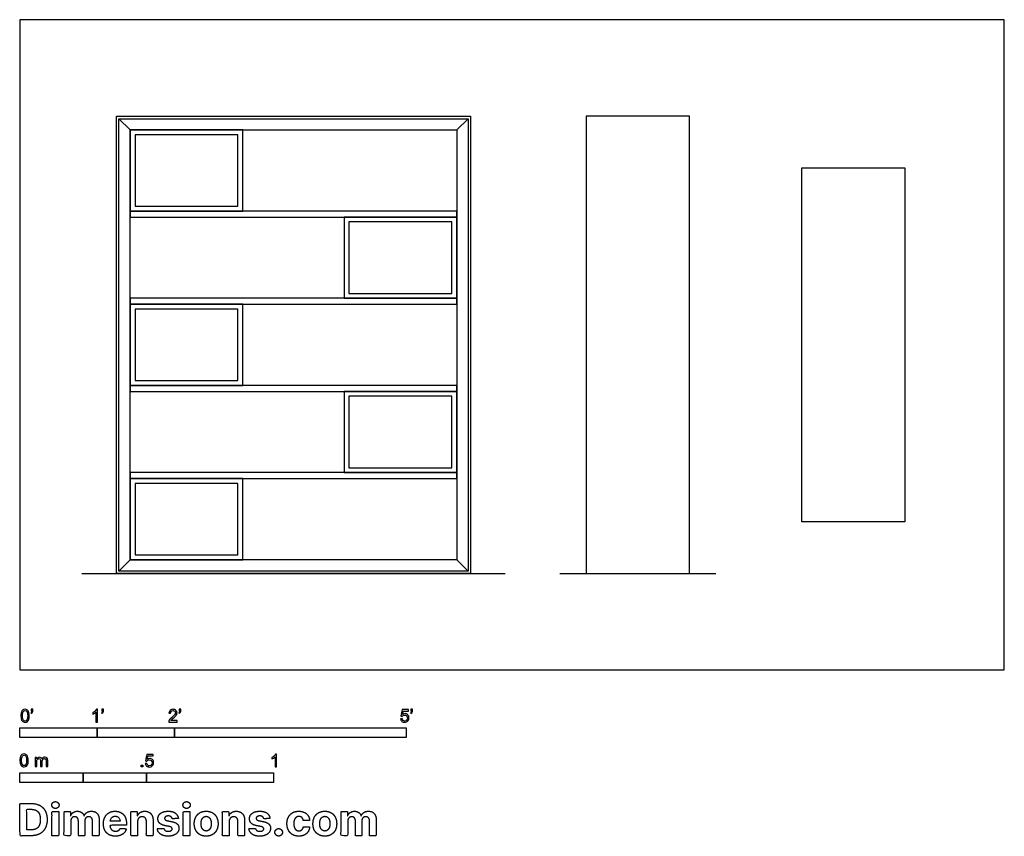
# Model space of a CAD drawing. Units: feet. Extents: x 0 to 12.7, y -2.2 to 8.4.
import ezdxf

# ---------------------------------------------------------------- set-up
doc = ezdxf.new("R2010")
doc.units = ezdxf.units.FT
doc.header["$MEASUREMENT"] = 0
for name, color, linetype, true_color in [('2D$AG-DIAGRAM', 7, 'Continuous', 0xfecc66), ('2D$AG-FURNITURE', 7, 'Continuous', 0x66ccff), ('2D$N-SYMB', 7, 'Continuous', 0x800040), ('2D$X-DIMENSIONS.COM', 7, 'Continuous', 0x800080), ('2D$X-VPRT', 6, 'Continuous', 0xff00ff)]:
    doc.layers.add(name, color=color, linetype=linetype, true_color=true_color)

msp = doc.modelspace()

# ---------------------------------------------------------------- linework, layer by layer
at = {"layer": '2D$AG-DIAGRAM'}
for points in [[(0.801, 1.25), (6.282, 1.25)], [(6.99, 1.25), (9.01, 1.25)]]:
    msp.add_lwpolyline(points, dxfattribs=at)
at = {"layer": '2D$AG-FURNITURE'}
for points in [[(1.25, 1.25), (1.25, 7.167), (5.833, 7.167), (5.833, 1.25)], [(7.333, 7.167), (7.333, 1.25), (8.667, 1.25), (8.667, 7.167)], [(1.281, 1.281), (1.281, 7.135), (5.802, 7.135), (5.802, 1.281)], [(1.427, 1.427), (1.427, 6.99), (5.656, 6.99), (5.656, 1.427)], [(1.427, 6.99), (1.427, 5.939), (2.885, 5.939), (2.885, 6.99)], [(1.49, 6.927), (1.49, 6.002), (2.823, 6.002), (2.823, 6.927)], [(11.457, 6.5), (11.457, 1.917), (10.124, 1.917), (10.124, 6.5)], [(1.427, 5.939), (1.427, 5.862), (5.656, 5.862), (5.656, 5.939)], [(4.198, 5.862), (4.198, 4.811), (5.656, 4.811), (5.656, 5.862)], [(4.26, 5.799), (4.26, 4.874), (5.594, 4.874), (5.594, 5.799)], [(1.427, 4.811), (1.427, 4.734), (5.656, 4.734), (5.656, 4.811)], [(1.427, 4.734), (1.427, 3.683), (2.885, 3.683), (2.885, 4.734)], [(1.49, 4.671), (1.49, 3.746), (2.823, 3.746), (2.823, 4.671)], [(1.427, 3.683), (1.427, 3.606), (5.656, 3.606), (5.656, 3.683)], [(4.198, 3.606), (4.198, 2.555), (5.656, 2.555), (5.656, 3.606)], [(4.26, 3.543), (4.26, 2.618), (5.594, 2.618), (5.594, 3.543)], [(1.427, 2.555), (1.427, 2.478), (5.656, 2.478), (5.656, 2.555)], [(1.427, 2.478), (1.427, 1.427), (2.885, 1.427), (2.885, 2.478)], [(1.49, 2.415), (1.49, 1.49), (2.823, 1.49), (2.823, 2.415)]]:
    msp.add_lwpolyline(points, close=True, dxfattribs=at)
for points in [[(1.281, 7.135), (1.427, 6.99)], [(5.656, 6.99), (5.802, 7.135)], [(1.281, 1.281), (1.427, 1.427)], [(5.656, 1.427), (5.802, 1.281)]]:
    msp.add_lwpolyline(points, dxfattribs=at)
at = {"layer": '2D$N-SYMB'}
for points in [[(0, -0.875), (0, -0.75), (1, -0.75), (1, -0.875)], [(1, -0.875), (1, -0.75), (2, -0.75), (2, -0.875)], [(2, -0.875), (2, -0.75), (5, -0.75), (5, -0.875)], [(1.57, -1.254), (1.57, -1.231), (1.593, -1.231), (1.593, -1.254)], [(0, -1.455), (0, -1.33), (0.82, -1.33), (0.82, -1.455)], [(0.82, -1.455), (0.82, -1.33), (1.64, -1.33), (1.64, -1.455)], [(1.64, -1.455), (1.64, -1.33), (3.281, -1.33), (3.281, -1.455)]]:
    msp.add_lwpolyline(points, close=True, dxfattribs=at)
for points, knots in [([(0.013, -0.593), (0.013, -0.574), (0.015, -0.558), (0.018, -0.546), (0.022, -0.534), (0.028, -0.526), (0.036, -0.519), (0.044, -0.513), (0.054, -0.509), (0.066, -0.509), (0.075, -0.509), (0.083, -0.511), (0.09, -0.515), (0.097, -0.518), (0.102, -0.524), (0.106, -0.529), (0.11, -0.536), (0.113, -0.544), (0.116, -0.554), (0.118, -0.564), (0.12, -0.577), (0.12, -0.593), (0.12, -0.612), (0.118, -0.628), (0.114, -0.64), (0.11, -0.652), (0.104, -0.661), (0.097, -0.668), (0.089, -0.674), (0.079, -0.676), (0.066, -0.676), (0.05, -0.676), (0.038, -0.672), (0.029, -0.66), (0.018, -0.646), (0.013, -0.624), (0.013, -0.593)], [0, 0, 0, 0, 1, 1, 1, 2, 2, 2, 3, 3, 3, 4, 4, 4, 5, 5, 5, 6, 6, 6, 7, 7, 7, 8, 8, 8, 9, 9, 9, 10, 10, 10, 11, 11, 11, 12, 12, 12, 12]), ([(0.145, -0.531), (0.145, -0.524), (0.145, -0.516), (0.145, -0.508), (0.152, -0.508), (0.159, -0.508), (0.167, -0.508), (0.167, -0.514), (0.167, -0.52), (0.167, -0.527), (0.167, -0.536), (0.166, -0.544), (0.163, -0.548), (0.16, -0.554), (0.155, -0.559), (0.148, -0.562), (0.146, -0.559), (0.145, -0.557), (0.143, -0.554), (0.147, -0.552), (0.15, -0.55), (0.152, -0.546), (0.154, -0.542), (0.155, -0.537), (0.155, -0.531), (0.152, -0.531), (0.148, -0.531), (0.145, -0.531)], [0, 0, 0, 0, 1, 1, 1, 2, 2, 2, 3, 3, 3, 4, 4, 4, 5, 5, 5, 6, 6, 6, 7, 7, 7, 8, 8, 8, 9, 9, 9, 9]), ([(1.004, -0.674), (0.997, -0.674), (0.991, -0.674), (0.984, -0.674), (0.984, -0.631), (0.984, -0.588), (0.984, -0.545), (0.979, -0.55), (0.972, -0.555), (0.964, -0.559), (0.957, -0.564), (0.95, -0.568), (0.944, -0.57), (0.944, -0.563), (0.944, -0.557), (0.944, -0.55), (0.955, -0.545), (0.964, -0.538), (0.973, -0.531), (0.981, -0.524), (0.987, -0.517), (0.991, -0.509), (0.995, -0.509), (1, -0.509), (1.004, -0.509), (1.004, -0.564), (1.004, -0.619), (1.004, -0.674)], [0, 0, 0, 0, 1, 1, 1, 2, 2, 2, 3, 3, 3, 4, 4, 4, 5, 5, 5, 6, 6, 6, 7, 7, 7, 8, 8, 8, 9, 9, 9, 9]), ([(1.06, -0.531), (1.06, -0.524), (1.06, -0.516), (1.06, -0.508), (1.068, -0.508), (1.075, -0.508), (1.082, -0.508), (1.082, -0.514), (1.082, -0.52), (1.082, -0.527), (1.082, -0.536), (1.081, -0.544), (1.078, -0.548), (1.075, -0.554), (1.07, -0.559), (1.063, -0.562), (1.062, -0.559), (1.06, -0.557), (1.058, -0.554), (1.062, -0.552), (1.065, -0.55), (1.067, -0.546), (1.069, -0.542), (1.07, -0.537), (1.07, -0.531), (1.067, -0.531), (1.064, -0.531), (1.06, -0.531)], [0, 0, 0, 0, 1, 1, 1, 2, 2, 2, 3, 3, 3, 4, 4, 4, 5, 5, 5, 6, 6, 6, 7, 7, 7, 8, 8, 8, 9, 9, 9, 9]), ([(2.034, -0.655), (2.034, -0.661), (2.034, -0.668), (2.034, -0.674), (1.998, -0.674), (1.962, -0.674), (1.926, -0.674), (1.925, -0.67), (1.926, -0.665), (1.928, -0.66), (1.931, -0.653), (1.935, -0.645), (1.941, -0.638), (1.948, -0.631), (1.956, -0.623), (1.967, -0.613), (1.985, -0.599), (1.997, -0.587), (2.004, -0.579), (2.01, -0.57), (2.013, -0.562), (2.013, -0.554), (2.013, -0.546), (2.01, -0.539), (2.005, -0.534), (1.999, -0.529), (1.991, -0.526), (1.982, -0.526), (1.972, -0.526), (1.964, -0.529), (1.958, -0.534), (1.953, -0.54), (1.95, -0.548), (1.95, -0.559), (1.943, -0.558), (1.936, -0.558), (1.929, -0.557), (1.931, -0.541), (1.936, -0.529), (1.946, -0.522), (1.955, -0.514), (1.967, -0.509), (1.982, -0.509), (1.998, -0.509), (2.011, -0.514), (2.02, -0.523), (2.03, -0.531), (2.034, -0.542), (2.034, -0.555), (2.034, -0.561), (2.033, -0.568), (2.03, -0.574), (2.027, -0.581), (2.023, -0.587), (2.017, -0.595), (2.01, -0.602), (2, -0.611), (1.985, -0.623), (1.973, -0.633), (1.965, -0.64), (1.962, -0.644), (1.958, -0.647), (1.956, -0.651), (1.954, -0.655), (1.98, -0.655), (2.007, -0.655), (2.034, -0.655)], [0, 0, 0, 0, 1, 1, 1, 2, 2, 2, 3, 3, 3, 4, 4, 4, 5, 5, 5, 6, 6, 6, 7, 7, 7, 8, 8, 8, 9, 9, 9, 10, 10, 10, 11, 11, 11, 12, 12, 12, 13, 13, 13, 14, 14, 14, 15, 15, 15, 16, 16, 16, 17, 17, 17, 18, 18, 18, 19, 19, 19, 20, 20, 20, 21, 21, 21, 22, 22, 22, 22]), ([(2.06, -0.531), (2.06, -0.524), (2.06, -0.516), (2.06, -0.508), (2.068, -0.508), (2.075, -0.508), (2.082, -0.508), (2.082, -0.514), (2.082, -0.52), (2.082, -0.527), (2.082, -0.536), (2.081, -0.544), (2.078, -0.548), (2.075, -0.554), (2.07, -0.559), (2.063, -0.562), (2.062, -0.559), (2.06, -0.557), (2.058, -0.554), (2.062, -0.552), (2.065, -0.55), (2.067, -0.546), (2.069, -0.542), (2.07, -0.537), (2.07, -0.531), (2.067, -0.531), (2.064, -0.531), (2.06, -0.531)], [0, 0, 0, 0, 1, 1, 1, 2, 2, 2, 3, 3, 3, 4, 4, 4, 5, 5, 5, 6, 6, 6, 7, 7, 7, 8, 8, 8, 9, 9, 9, 9]), ([(5.06, -0.531), (5.06, -0.524), (5.06, -0.516), (5.06, -0.508), (5.068, -0.508), (5.075, -0.508), (5.082, -0.508), (5.082, -0.514), (5.082, -0.52), (5.082, -0.527), (5.082, -0.536), (5.081, -0.544), (5.078, -0.548), (5.075, -0.554), (5.07, -0.559), (5.063, -0.562), (5.062, -0.559), (5.06, -0.557), (5.058, -0.554), (5.062, -0.552), (5.065, -0.55), (5.067, -0.546), (5.069, -0.542), (5.07, -0.537), (5.07, -0.531), (5.067, -0.531), (5.064, -0.531), (5.06, -0.531)], [0, 0, 0, 0, 1, 1, 1, 2, 2, 2, 3, 3, 3, 4, 4, 4, 5, 5, 5, 6, 6, 6, 7, 7, 7, 8, 8, 8, 9, 9, 9, 9]), ([(0.033, -0.593), (0.033, -0.62), (0.036, -0.638), (0.043, -0.647), (0.049, -0.656), (0.057, -0.661), (0.066, -0.661), (0.076, -0.661), (0.084, -0.656), (0.09, -0.647), (0.096, -0.638), (0.1, -0.62), (0.1, -0.593), (0.1, -0.566), (0.096, -0.548), (0.09, -0.539), (0.084, -0.53), (0.076, -0.526), (0.066, -0.526), (0.057, -0.526), (0.049, -0.529), (0.044, -0.537), (0.037, -0.547), (0.033, -0.566), (0.033, -0.593)], [0, 0, 0, 0, 1, 1, 1, 2, 2, 2, 3, 3, 3, 4, 4, 4, 5, 5, 5, 6, 6, 6, 7, 7, 7, 8, 8, 8, 8]), ([(4.928, -0.631), (4.935, -0.631), (4.942, -0.63), (4.95, -0.629), (4.951, -0.64), (4.955, -0.647), (4.96, -0.653), (4.965, -0.658), (4.972, -0.661), (4.981, -0.661), (4.99, -0.661), (4.999, -0.657), (5.006, -0.649), (5.012, -0.642), (5.016, -0.632), (5.016, -0.62), (5.016, -0.609), (5.012, -0.6), (5.006, -0.593), (4.999, -0.587), (4.991, -0.583), (4.98, -0.583), (4.974, -0.583), (4.968, -0.585), (4.962, -0.588), (4.958, -0.591), (4.954, -0.595), (4.951, -0.599), (4.944, -0.598), (4.938, -0.597), (4.932, -0.597), (4.937, -0.568), (4.942, -0.54), (4.948, -0.512), (4.975, -0.512), (5.002, -0.512), (5.03, -0.512), (5.03, -0.518), (5.03, -0.525), (5.03, -0.531), (5.008, -0.531), (4.986, -0.531), (4.963, -0.531), (4.96, -0.546), (4.958, -0.561), (4.955, -0.576), (4.964, -0.569), (4.975, -0.565), (4.986, -0.565), (5, -0.565), (5.012, -0.57), (5.022, -0.58), (5.032, -0.59), (5.037, -0.603), (5.037, -0.618), (5.037, -0.633), (5.033, -0.646), (5.024, -0.657), (5.014, -0.671), (4.999, -0.676), (4.981, -0.676), (4.965, -0.676), (4.954, -0.673), (4.945, -0.665), (4.935, -0.656), (4.93, -0.645), (4.928, -0.631)], [0, 0, 0, 0, 1, 1, 1, 2, 2, 2, 3, 3, 3, 4, 4, 4, 5, 5, 5, 6, 6, 6, 7, 7, 7, 8, 8, 8, 9, 9, 9, 10, 10, 10, 11, 11, 11, 12, 12, 12, 13, 13, 13, 14, 14, 14, 15, 15, 15, 16, 16, 16, 17, 17, 17, 18, 18, 18, 19, 19, 19, 20, 20, 20, 21, 21, 21, 22, 22, 22, 22]), ([(0, -1.17), (0, -1.151), (0.002, -1.135), (0.006, -1.123), (0.01, -1.111), (0.016, -1.102), (0.024, -1.095), (0.032, -1.09), (0.042, -1.086), (0.053, -1.086), (0.062, -1.086), (0.07, -1.088), (0.077, -1.092), (0.084, -1.094), (0.089, -1.1), (0.094, -1.106), (0.098, -1.113), (0.101, -1.121), (0.104, -1.131), (0.106, -1.141), (0.108, -1.154), (0.108, -1.17), (0.108, -1.189), (0.106, -1.205), (0.102, -1.217), (0.098, -1.229), (0.092, -1.238), (0.084, -1.245), (0.076, -1.251), (0.066, -1.253), (0.053, -1.253), (0.038, -1.253), (0.026, -1.249), (0.017, -1.237), (0.006, -1.223), (0, -1.201), (0, -1.17)], [0, 0, 0, 0, 1, 1, 1, 2, 2, 2, 3, 3, 3, 4, 4, 4, 5, 5, 5, 6, 6, 6, 7, 7, 7, 8, 8, 8, 9, 9, 9, 10, 10, 10, 11, 11, 11, 12, 12, 12, 12]), ([(0.021, -1.17), (0.021, -1.197), (0.024, -1.215), (0.031, -1.224), (0.037, -1.233), (0.044, -1.238), (0.053, -1.238), (0.063, -1.238), (0.071, -1.233), (0.077, -1.224), (0.083, -1.215), (0.087, -1.197), (0.087, -1.17), (0.087, -1.143), (0.083, -1.125), (0.077, -1.116), (0.071, -1.107), (0.063, -1.102), (0.053, -1.102), (0.044, -1.102), (0.037, -1.106), (0.032, -1.114), (0.025, -1.124), (0.021, -1.143), (0.021, -1.17)], [0, 0, 0, 0, 1, 1, 1, 2, 2, 2, 3, 3, 3, 4, 4, 4, 5, 5, 5, 6, 6, 6, 7, 7, 7, 8, 8, 8, 8]), ([(0.198, -1.251), (0.198, -1.211), (0.198, -1.172), (0.198, -1.132), (0.204, -1.132), (0.209, -1.132), (0.215, -1.132), (0.215, -1.138), (0.215, -1.143), (0.215, -1.149), (0.219, -1.143), (0.224, -1.138), (0.23, -1.135), (0.236, -1.131), (0.243, -1.129), (0.251, -1.129), (0.26, -1.129), (0.268, -1.131), (0.273, -1.135), (0.279, -1.139), (0.283, -1.144), (0.285, -1.15), (0.294, -1.136), (0.306, -1.129), (0.322, -1.129), (0.334, -1.129), (0.343, -1.133), (0.349, -1.139), (0.356, -1.146), (0.359, -1.156), (0.359, -1.17), (0.359, -1.197), (0.359, -1.224), (0.359, -1.251), (0.352, -1.251), (0.346, -1.251), (0.339, -1.251), (0.339, -1.226), (0.339, -1.201), (0.339, -1.177), (0.339, -1.168), (0.338, -1.163), (0.337, -1.159), (0.335, -1.155), (0.333, -1.152), (0.329, -1.15), (0.326, -1.148), (0.322, -1.147), (0.317, -1.147), (0.309, -1.147), (0.302, -1.15), (0.296, -1.155), (0.291, -1.161), (0.289, -1.17), (0.289, -1.181), (0.289, -1.205), (0.289, -1.228), (0.289, -1.251), (0.282, -1.251), (0.275, -1.251), (0.268, -1.251), (0.268, -1.225), (0.268, -1.199), (0.268, -1.174), (0.268, -1.165), (0.267, -1.158), (0.263, -1.154), (0.26, -1.149), (0.254, -1.147), (0.247, -1.147), (0.241, -1.147), (0.236, -1.148), (0.231, -1.152), (0.226, -1.155), (0.223, -1.159), (0.22, -1.165), (0.218, -1.171), (0.217, -1.178), (0.217, -1.189), (0.217, -1.21), (0.217, -1.23), (0.217, -1.251), (0.211, -1.251), (0.204, -1.251), (0.198, -1.251)], [0, 0, 0, 0, 1, 1, 1, 2, 2, 2, 3, 3, 3, 4, 4, 4, 5, 5, 5, 6, 6, 6, 7, 7, 7, 8, 8, 8, 9, 9, 9, 10, 10, 10, 11, 11, 11, 12, 12, 12, 13, 13, 13, 14, 14, 14, 15, 15, 15, 16, 16, 16, 17, 17, 17, 18, 18, 18, 19, 19, 19, 20, 20, 20, 21, 21, 21, 22, 22, 22, 23, 23, 23, 24, 24, 24, 25, 25, 25, 26, 26, 26, 27, 27, 27, 28, 28, 28, 28]), ([(1.623, -1.212), (1.63, -1.211), (1.636, -1.21), (1.643, -1.21), (1.645, -1.221), (1.648, -1.228), (1.654, -1.233), (1.66, -1.238), (1.667, -1.241), (1.675, -1.241), (1.685, -1.241), (1.693, -1.237), (1.7, -1.23), (1.707, -1.223), (1.71, -1.213), (1.71, -1.201), (1.71, -1.189), (1.707, -1.18), (1.701, -1.173), (1.694, -1.167), (1.685, -1.163), (1.675, -1.163), (1.668, -1.163), (1.662, -1.165), (1.657, -1.168), (1.652, -1.171), (1.648, -1.175), (1.645, -1.179), (1.639, -1.178), (1.632, -1.178), (1.626, -1.177), (1.631, -1.149), (1.636, -1.12), (1.641, -1.092), (1.669, -1.092), (1.696, -1.092), (1.723, -1.092), (1.723, -1.099), (1.723, -1.105), (1.723, -1.112), (1.702, -1.112), (1.68, -1.112), (1.658, -1.112), (1.655, -1.127), (1.652, -1.142), (1.649, -1.156), (1.659, -1.149), (1.669, -1.146), (1.68, -1.146), (1.695, -1.146), (1.707, -1.15), (1.717, -1.16), (1.726, -1.17), (1.731, -1.183), (1.731, -1.199), (1.731, -1.214), (1.727, -1.227), (1.718, -1.237), (1.708, -1.251), (1.694, -1.256), (1.675, -1.256), (1.66, -1.256), (1.648, -1.253), (1.638, -1.245), (1.63, -1.236), (1.624, -1.226), (1.623, -1.212)], [0, 0, 0, 0, 1, 1, 1, 2, 2, 2, 3, 3, 3, 4, 4, 4, 5, 5, 5, 6, 6, 6, 7, 7, 7, 8, 8, 8, 9, 9, 9, 10, 10, 10, 11, 11, 11, 12, 12, 12, 13, 13, 13, 14, 14, 14, 15, 15, 15, 16, 16, 16, 17, 17, 17, 18, 18, 18, 19, 19, 19, 20, 20, 20, 21, 21, 21, 22, 22, 22, 22]), ([(3.323, -1.254), (3.317, -1.254), (3.31, -1.254), (3.304, -1.254), (3.304, -1.211), (3.304, -1.169), (3.304, -1.126), (3.299, -1.131), (3.292, -1.136), (3.284, -1.14), (3.276, -1.145), (3.269, -1.148), (3.263, -1.15), (3.263, -1.144), (3.263, -1.137), (3.263, -1.131), (3.274, -1.126), (3.284, -1.119), (3.293, -1.112), (3.301, -1.104), (3.307, -1.097), (3.31, -1.089), (3.315, -1.089), (3.319, -1.089), (3.323, -1.089), (3.323, -1.144), (3.323, -1.199), (3.323, -1.254)], [0, 0, 0, 0, 1, 1, 1, 2, 2, 2, 3, 3, 3, 4, 4, 4, 5, 5, 5, 6, 6, 6, 7, 7, 7, 8, 8, 8, 9, 9, 9, 9])]:
    msp.add_open_spline(points, degree=3, knots=knots, dxfattribs=at)
at = {"layer": '2D$X-DIMENSIONS.COM'}
for points, degree, knots in [([(0.148, -2.145), (0.211, -2.145), (0.257, -2.12), (0.303, -2.095), (0.327, -2.048), (0.352, -2.001), (0.352, -1.936), (0.352, -1.871), (0.327, -1.824), (0.303, -1.778), (0.257, -1.753), (0.212, -1.728), (0.149, -1.728), (0.074, -1.728), (0, -1.728), (0, -1.936), (0, -2.145), (0.074, -2.145), (0.148, -2.145)], 2, [-15, -15, -15, -14, -14, -13, -13, -12, -12, -11, -11, -10, -10, -9, -9, -8, -8, -7, -7, -6, -6, -6]), ([(0.459, -1.792), (0.478, -1.792), (0.492, -1.779), (0.506, -1.766), (0.506, -1.748), (0.506, -1.73), (0.492, -1.717), (0.478, -1.704), (0.459, -1.704), (0.439, -1.704), (0.426, -1.717), (0.412, -1.73), (0.412, -1.748), (0.412, -1.766), (0.426, -1.779), (0.439, -1.792), (0.459, -1.792)], 2, [-8, -8, -8, -7, -7, -6, -6, -5, -5, -4, -4, -3, -3, -2, -2, -1, -1, 0, 0, 0]), ([(2.158, -1.792), (2.177, -1.792), (2.191, -1.779), (2.204, -1.766), (2.204, -1.748), (2.204, -1.73), (2.191, -1.717), (2.177, -1.704), (2.157, -1.704), (2.138, -1.704), (2.124, -1.717), (2.111, -1.73), (2.111, -1.748), (2.111, -1.766), (2.124, -1.779), (2.138, -1.792), (2.158, -1.792)], 2, [-8, -8, -8, -7, -7, -6, -6, -5, -5, -4, -4, -3, -3, -2, -2, -1, -1, 0, 0, 0]), ([(0.144, -2.069), (0.183, -2.069), (0.21, -2.055), (0.237, -2.041), (0.25, -2.012), (0.264, -1.982), (0.264, -1.936), (0.264, -1.89), (0.25, -1.86), (0.237, -1.831), (0.21, -1.817), (0.183, -1.803), (0.144, -1.803), (0.116, -1.803), (0.088, -1.803), (0.088, -1.936), (0.088, -2.069), (0.116, -2.069), (0.144, -2.069)], 2, [-7.813477, -7.813477, -7.813477, -6.813477, -6.813477, -5.813477, -5.813477, -4.813477, -4.813477, -3.813477, -3.813477, -2.813477, -2.813477, -1.813477, -1.813477, -1.543945, -1.543945, -0.268555, -0.268555, 0, 0, 0]), ([(0.415, -2.145), (0.458, -2.145), (0.502, -2.145), (0.502, -1.988), (0.502, -1.832), (0.458, -1.832), (0.415, -1.832), (0.415, -1.988), (0.415, -2.145)], 2, [-4, -4, -4, -3, -3, -2, -2, -1, -1, 0, 0, 0]), ([(0.657, -1.887), (0.655, -1.887), (0.653, -1.887), (0.653, -1.86), (0.653, -1.832), (0.612, -1.832), (0.571, -1.832), (0.571, -1.988), (0.571, -2.145), (0.614, -2.145), (0.658, -2.145), (0.658, -2.051), (0.658, -1.957), (0.658, -1.94), (0.664, -1.927), (0.671, -1.914), (0.682, -1.907), (0.694, -1.899), (0.708, -1.899), (0.73, -1.899), (0.743, -1.913), (0.756, -1.927), (0.756, -1.95), (0.756, -2.047), (0.756, -2.145), (0.798, -2.145), (0.84, -2.145), (0.84, -2.049), (0.84, -1.954), (0.84, -1.929), (0.853, -1.914), (0.866, -1.899), (0.89, -1.899), (0.911, -1.899), (0.925, -1.912), (0.939, -1.925), (0.939, -1.951), (0.939, -2.048), (0.939, -2.145), (0.982, -2.145), (1.025, -2.145), (1.025, -2.039), (1.025, -1.934), (1.025, -1.884), (0.998, -1.856), (0.97, -1.828), (0.927, -1.828), (0.892, -1.828), (0.867, -1.844), (0.842, -1.86), (0.832, -1.887), (0.831, -1.887), (0.829, -1.887), (0.822, -1.86), (0.799, -1.844), (0.776, -1.828), (0.744, -1.828), (0.712, -1.828), (0.69, -1.844), (0.667, -1.86), (0.657, -1.887)], 2, [0, 0, 0, 0.017578, 0.017578, 0.282227, 0.282227, 0.678711, 0.678711, 2.178711, 2.178711, 2.594727, 2.594727, 3.495117, 3.495117, 4.495117, 4.495117, 5.495117, 5.495117, 6.495117, 6.495117, 7.495117, 7.495117, 8.495117, 8.495117, 9.495117, 9.495117, 10.495117, 10.495117, 11.495117, 11.495117, 12.495117, 12.495117, 13.495117, 13.495117, 14.495117, 14.495117, 15.495117, 15.495117, 16.495117, 16.495117, 17.495117, 17.495117, 18.495117, 18.495117, 19.495117, 19.495117, 20.495117, 20.495117, 21.495117, 21.495117, 22.495117, 22.495117, 23.495117, 23.495117, 24.495117, 24.495117, 25.495117, 25.495117, 26.495117, 26.495117, 27.495117, 27.495117, 27.495117]), ([(1.236, -2.151), (1.274, -2.151), (1.304, -2.139), (1.334, -2.127), (1.352, -2.105), (1.371, -2.084), (1.377, -2.055), (1.337, -2.052), (1.297, -2.05), (1.293, -2.062), (1.284, -2.07), (1.276, -2.078), (1.264, -2.082), (1.252, -2.086), (1.237, -2.086), (1.215, -2.086), (1.2, -2.077), (1.184, -2.068), (1.175, -2.051), (1.166, -2.034), (1.166, -2.01), (1.273, -2.01), (1.379, -2.01), (1.379, -1.999), (1.379, -1.987), (1.379, -1.947), (1.368, -1.917), (1.357, -1.887), (1.337, -1.867), (1.317, -1.848), (1.29, -1.838), (1.263, -1.828), (1.232, -1.828), (1.186, -1.828), (1.152, -1.848), (1.118, -1.869), (1.099, -1.905), (1.081, -1.942), (1.081, -1.99), (1.081, -2.039), (1.099, -2.075), (1.118, -2.111), (1.153, -2.131), (1.188, -2.151), (1.236, -2.151)], 2, [-3, -3, -3, -1.999602, -1.999602, -0.999203, -0.999203, 0.001195, 0.001195, 1.001594, 1.001594, 2.001992, 2.001992, 3.00239, 3.00239, 4.002789, 4.002789, 5.003187, 5.003187, 6.003586, 6.003586, 7.003984, 7.003984, 7.810461, 7.810461, 8.810461, 8.810461, 9.810461, 9.810461, 10.810461, 10.810461, 11.810461, 11.810461, 12.810461, 12.810461, 13.810461, 13.810461, 14.810461, 14.810461, 15.810461, 15.810461, 16.810461, 16.810461, 17.810461, 17.810461, 18.810461, 18.810461, 18.810461]), ([(1.167, -1.958), (1.21, -1.958), (1.254, -1.958), (1.298, -1.958), (1.297, -1.954), (1.296, -1.946), (1.292, -1.933), (1.287, -1.922), (1.281, -1.914), (1.275, -1.907), (1.265, -1.9), (1.251, -1.894), (1.237, -1.892), (1.223, -1.893), (1.212, -1.896), (1.202, -1.9), (1.194, -1.906), (1.184, -1.915), (1.176, -1.928), (1.17, -1.944), (1.168, -1.953), (1.167, -1.958)], 3, [3.537974, 3.537974, 3.537974, 3.537974, 3.871399, 3.871399, 3.871399, 3.936638, 4.007174, 4.106873, 4.150328, 4.195172, 4.28414, 4.383634, 4.49492, 4.585472, 4.661678, 4.72997, 4.79585, 4.860411, 4.993083, 5.070262, 5.154608, 5.154608, 5.154608, 5.154608]), ([(1.522, -1.964), (1.523, -1.944), (1.53, -1.929), (1.537, -1.915), (1.551, -1.908), (1.564, -1.9), (1.582, -1.9), (1.608, -1.9), (1.623, -1.916), (1.637, -1.932), (1.637, -1.961), (1.637, -2.053), (1.637, -2.145), (1.681, -2.145), (1.724, -2.145), (1.724, -2.045), (1.724, -1.946), (1.724, -1.909), (1.71, -1.883), (1.697, -1.856), (1.673, -1.842), (1.649, -1.828), (1.616, -1.828), (1.581, -1.828), (1.557, -1.844), (1.532, -1.86), (1.522, -1.887), (1.52, -1.887), (1.518, -1.887), (1.518, -1.86), (1.518, -1.832), (1.477, -1.832), (1.436, -1.832), (1.436, -1.988), (1.436, -2.145), (1.479, -2.145), (1.522, -2.145), (1.522, -2.054), (1.522, -1.964)], 2, [-32, -32, -32, -31, -31, -30, -30, -29, -29, -28, -28, -27, -27, -26, -26, -25, -25, -24, -24, -23, -23, -22, -22, -21, -21, -20, -20, -19, -19, -18, -18, -17, -17, -16, -16, -15, -15, -14, -14, -13, -13, -13]), ([(2.052, -1.921), (2.046, -1.878), (2.012, -1.853), (1.978, -1.828), (1.919, -1.828), (1.879, -1.828), (1.849, -1.84), (1.819, -1.852), (1.803, -1.873), (1.786, -1.895), (1.786, -1.925), (1.786, -1.96), (1.809, -1.983), (1.831, -2.005), (1.877, -2.015), (1.904, -2.02), (1.931, -2.025), (1.951, -2.029), (1.961, -2.037), (1.971, -2.045), (1.971, -2.056), (1.971, -2.07), (1.957, -2.079), (1.943, -2.088), (1.92, -2.088), (1.897, -2.088), (1.882, -2.078), (1.867, -2.068), (1.863, -2.05), (1.821, -2.052), (1.778, -2.054), (1.784, -2.099), (1.821, -2.125), (1.858, -2.151), (1.92, -2.151), (1.961, -2.151), (1.992, -2.138), (2.023, -2.125), (2.041, -2.102), (2.059, -2.078), (2.059, -2.048), (2.059, -2.014), (2.037, -1.993), (2.014, -1.972), (1.969, -1.963), (1.941, -1.957), (1.912, -1.952), (1.89, -1.947), (1.882, -1.939), (1.873, -1.932), (1.873, -1.92), (1.873, -1.906), (1.886, -1.898), (1.9, -1.889), (1.92, -1.889), (1.935, -1.889), (1.946, -1.894), (1.957, -1.899), (1.964, -1.908), (1.971, -1.916), (1.973, -1.926), (2.012, -1.924), (2.052, -1.921)], 2, [-45, -45, -45, -44, -44, -43, -43, -42, -42, -41, -41, -40, -40, -39, -39, -38, -38, -37, -37, -36, -36, -35, -35, -34, -34, -33, -33, -32, -32, -31, -31, -30, -30, -29, -29, -28, -28, -27, -27, -26, -26, -25, -25, -24, -24, -23, -23, -22, -22, -21, -21, -20, -20, -19, -19, -18, -18, -17, -17, -16, -16, -15, -15, -14, -14, -14]), ([(2.114, -2.145), (2.157, -2.145), (2.201, -2.145), (2.201, -1.988), (2.201, -1.832), (2.157, -1.832), (2.114, -1.832), (2.114, -1.988), (2.114, -2.145)], 2, [-4, -4, -4, -3, -3, -2, -2, -1, -1, 0, 0, 0]), ([(2.411, -2.151), (2.458, -2.151), (2.493, -2.13), (2.527, -2.11), (2.546, -2.074), (2.565, -2.038), (2.565, -1.99), (2.565, -1.941), (2.546, -1.905), (2.527, -1.868), (2.493, -1.848), (2.458, -1.828), (2.411, -1.828), (2.363, -1.828), (2.329, -1.848), (2.295, -1.868), (2.276, -1.905), (2.257, -1.941), (2.257, -1.99), (2.257, -2.038), (2.276, -2.074), (2.295, -2.11), (2.329, -2.13), (2.363, -2.151), (2.411, -2.151)], 2, [-12, -12, -12, -11, -11, -10, -10, -9, -9, -8, -8, -7, -7, -6, -6, -5, -5, -4, -4, -3, -3, -2, -2, -1, -1, 0, 0, 0]), ([(2.411, -2.084), (2.433, -2.084), (2.447, -2.071), (2.462, -2.059), (2.469, -2.038), (2.477, -2.016), (2.477, -1.989), (2.477, -1.962), (2.469, -1.94), (2.462, -1.919), (2.447, -1.907), (2.433, -1.894), (2.411, -1.894), (2.39, -1.894), (2.375, -1.907), (2.36, -1.919), (2.353, -1.94), (2.345, -1.962), (2.345, -1.989), (2.345, -2.016), (2.353, -2.038), (2.36, -2.059), (2.375, -2.071), (2.39, -2.084), (2.411, -2.084)], 2, [0, 0, 0, 1, 1, 2, 2, 3, 3, 4, 4, 5, 5, 6, 6, 7, 7, 8, 8, 9, 9, 10, 10, 11, 11, 12, 12, 12]), ([(2.708, -1.964), (2.708, -1.944), (2.716, -1.929), (2.723, -1.915), (2.736, -1.908), (2.75, -1.9), (2.767, -1.9), (2.793, -1.9), (2.808, -1.916), (2.823, -1.932), (2.823, -1.961), (2.823, -2.053), (2.823, -2.145), (2.866, -2.145), (2.909, -2.145), (2.909, -2.045), (2.909, -1.946), (2.909, -1.909), (2.896, -1.883), (2.882, -1.856), (2.858, -1.842), (2.834, -1.828), (2.802, -1.828), (2.767, -1.828), (2.742, -1.844), (2.718, -1.86), (2.708, -1.887), (2.706, -1.887), (2.704, -1.887), (2.704, -1.86), (2.704, -1.832), (2.663, -1.832), (2.621, -1.832), (2.621, -1.988), (2.621, -2.145), (2.665, -2.145), (2.708, -2.145), (2.708, -2.054), (2.708, -1.964)], 2, [-32, -32, -32, -31, -31, -30, -30, -29, -29, -28, -28, -27, -27, -26, -26, -25, -25, -24, -24, -23, -23, -22, -22, -21, -21, -20, -20, -19, -19, -18, -18, -17, -17, -16, -16, -15, -15, -14, -14, -13, -13, -13]), ([(3.238, -1.921), (3.232, -1.878), (3.198, -1.853), (3.164, -1.828), (3.104, -1.828), (3.064, -1.828), (3.035, -1.84), (3.005, -1.852), (2.988, -1.873), (2.972, -1.895), (2.972, -1.925), (2.972, -1.96), (2.994, -1.983), (3.017, -2.005), (3.062, -2.015), (3.089, -2.02), (3.116, -2.025), (3.137, -2.029), (3.147, -2.037), (3.156, -2.045), (3.157, -2.056), (3.156, -2.07), (3.142, -2.079), (3.128, -2.088), (3.106, -2.088), (3.082, -2.088), (3.068, -2.078), (3.053, -2.068), (3.049, -2.05), (3.006, -2.052), (2.964, -2.054), (2.97, -2.099), (3.007, -2.125), (3.043, -2.151), (3.105, -2.151), (3.146, -2.151), (3.177, -2.138), (3.209, -2.125), (3.227, -2.102), (3.245, -2.078), (3.245, -2.048), (3.245, -2.014), (3.222, -1.993), (3.2, -1.972), (3.154, -1.963), (3.126, -1.957), (3.098, -1.952), (3.076, -1.947), (3.067, -1.939), (3.058, -1.932), (3.058, -1.92), (3.058, -1.906), (3.072, -1.898), (3.086, -1.889), (3.106, -1.889), (3.121, -1.889), (3.132, -1.894), (3.143, -1.899), (3.149, -1.908), (3.156, -1.916), (3.158, -1.926), (3.198, -1.924), (3.238, -1.921)], 2, [-45, -45, -45, -44, -44, -43, -43, -42, -42, -41, -41, -40, -40, -39, -39, -38, -38, -37, -37, -36, -36, -35, -35, -34, -34, -33, -33, -32, -32, -31, -31, -30, -30, -29, -29, -28, -28, -27, -27, -26, -26, -25, -25, -24, -24, -23, -23, -22, -22, -21, -21, -20, -20, -19, -19, -18, -18, -17, -17, -16, -16, -15, -15, -14, -14, -14]), ([(3.611, -2.151), (3.653, -2.151), (3.683, -2.135), (3.714, -2.12), (3.731, -2.093), (3.749, -2.066), (3.751, -2.03), (3.71, -2.03), (3.669, -2.03), (3.666, -2.046), (3.659, -2.058), (3.651, -2.07), (3.639, -2.076), (3.627, -2.082), (3.612, -2.082), (3.592, -2.082), (3.577, -2.071), (3.562, -2.06), (3.554, -2.039), (3.545, -2.018), (3.545, -1.988), (3.545, -1.959), (3.554, -1.938), (3.562, -1.917), (3.577, -1.906), (3.592, -1.896), (3.612, -1.896), (3.636, -1.896), (3.651, -1.91), (3.665, -1.924), (3.669, -1.948), (3.71, -1.948), (3.751, -1.948), (3.749, -1.911), (3.731, -1.885), (3.713, -1.858), (3.682, -1.843), (3.652, -1.828), (3.611, -1.828), (3.563, -1.828), (3.529, -1.848), (3.494, -1.869), (3.476, -1.905), (3.457, -1.942), (3.457, -1.99), (3.457, -2.037), (3.476, -2.073), (3.494, -2.11), (3.529, -2.13), (3.563, -2.151), (3.611, -2.151)], 2, [-28, -28, -28, -27, -27, -26, -26, -25, -25, -24, -24, -23, -23, -22, -22, -21, -21, -20, -20, -19, -19, -18, -18, -17, -17, -16, -16, -15, -15, -14, -14, -13, -13, -12, -12, -11, -11, -10, -10, -9, -9, -8, -8, -7, -7, -6, -6, -5, -5, -4, -4, -3, -3, -3]), ([(3.948, -2.151), (3.995, -2.151), (4.029, -2.13), (4.064, -2.11), (4.083, -2.074), (4.101, -2.038), (4.101, -1.99), (4.101, -1.941), (4.083, -1.905), (4.064, -1.868), (4.029, -1.848), (3.995, -1.828), (3.948, -1.828), (3.9, -1.828), (3.866, -1.848), (3.831, -1.868), (3.812, -1.905), (3.794, -1.941), (3.794, -1.99), (3.794, -2.038), (3.812, -2.074), (3.831, -2.11), (3.866, -2.13), (3.9, -2.151), (3.948, -2.151)], 2, [-12, -12, -12, -11, -11, -10, -10, -9, -9, -8, -8, -7, -7, -6, -6, -5, -5, -4, -4, -3, -3, -2, -2, -1, -1, 0, 0, 0]), ([(3.948, -2.084), (3.97, -2.084), (3.984, -2.071), (3.998, -2.059), (4.006, -2.038), (4.013, -2.016), (4.013, -1.989), (4.013, -1.962), (4.006, -1.94), (3.998, -1.919), (3.984, -1.907), (3.97, -1.894), (3.948, -1.894), (3.926, -1.894), (3.911, -1.907), (3.897, -1.919), (3.889, -1.94), (3.882, -1.962), (3.882, -1.989), (3.882, -2.016), (3.889, -2.038), (3.897, -2.059), (3.911, -2.071), (3.926, -2.084), (3.948, -2.084)], 2, [0, 0, 0, 1, 1, 2, 2, 3, 3, 4, 4, 5, 5, 6, 6, 7, 7, 8, 8, 9, 9, 10, 10, 11, 11, 12, 12, 12]), ([(4.244, -1.887), (4.242, -1.887), (4.241, -1.887), (4.241, -1.86), (4.241, -1.832), (4.199, -1.832), (4.158, -1.832), (4.158, -1.988), (4.158, -2.145), (4.201, -2.145), (4.245, -2.145), (4.245, -2.051), (4.245, -1.957), (4.245, -1.94), (4.251, -1.927), (4.258, -1.914), (4.27, -1.907), (4.281, -1.899), (4.295, -1.899), (4.317, -1.899), (4.33, -1.913), (4.343, -1.927), (4.343, -1.95), (4.343, -2.047), (4.343, -2.145), (4.385, -2.145), (4.427, -2.145), (4.427, -2.049), (4.427, -1.954), (4.427, -1.929), (4.44, -1.914), (4.454, -1.899), (4.477, -1.899), (4.498, -1.899), (4.512, -1.912), (4.526, -1.925), (4.526, -1.951), (4.526, -2.048), (4.526, -2.145), (4.569, -2.145), (4.612, -2.145), (4.612, -2.039), (4.612, -1.934), (4.612, -1.884), (4.585, -1.856), (4.557, -1.828), (4.514, -1.828), (4.479, -1.828), (4.454, -1.844), (4.429, -1.86), (4.419, -1.887), (4.418, -1.887), (4.416, -1.887), (4.409, -1.86), (4.386, -1.844), (4.363, -1.828), (4.331, -1.828), (4.3, -1.828), (4.277, -1.844), (4.254, -1.86), (4.244, -1.887)], 2, [0, 0, 0, 0.017578, 0.017578, 0.282227, 0.282227, 0.678711, 0.678711, 2.178711, 2.178711, 2.594727, 2.594727, 3.495117, 3.495117, 4.495117, 4.495117, 5.495117, 5.495117, 6.495117, 6.495117, 7.495117, 7.495117, 8.495117, 8.495117, 9.495117, 9.495117, 10.495117, 10.495117, 11.495117, 11.495117, 12.495117, 12.495117, 13.495117, 13.495117, 14.495117, 14.495117, 15.495117, 15.495117, 16.495117, 16.495117, 17.495117, 17.495117, 18.495117, 18.495117, 19.495117, 19.495117, 20.495117, 20.495117, 21.495117, 21.495117, 22.495117, 22.495117, 23.495117, 23.495117, 24.495117, 24.495117, 25.495117, 25.495117, 26.495117, 26.495117, 27.495117, 27.495117, 27.495117]), ([(3.35, -2.15), (3.363, -2.15), (3.374, -2.143), (3.385, -2.137), (3.392, -2.126), (3.399, -2.114), (3.399, -2.101), (3.399, -2.081), (3.384, -2.067), (3.37, -2.053), (3.35, -2.053), (3.33, -2.053), (3.316, -2.067), (3.301, -2.081), (3.301, -2.101), (3.301, -2.121), (3.316, -2.136), (3.33, -2.15), (3.35, -2.15)], 2, [-9, -9, -9, -8, -8, -7, -7, -6, -6, -5, -5, -4, -4, -3, -3, -2, -2, -1, -1, 0, 0, 0])]:
    msp.add_open_spline(points, degree=degree, knots=knots, dxfattribs=at)
at = {"layer": '2D$X-VPRT'}
msp.add_lwpolyline([(0, 0), (12.745, 0), (12.745, 8.417), (0, 8.417)], close=True, dxfattribs=at)

doc.saveas('drawing.dxf')
